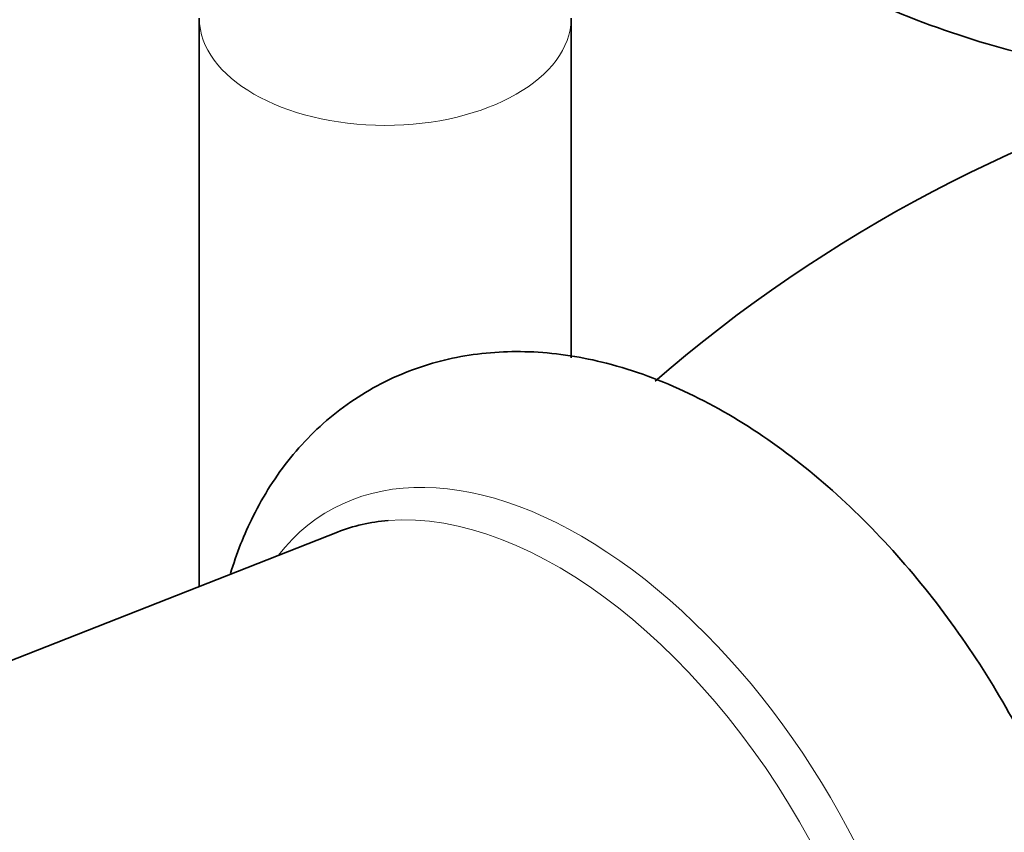
# Model space of a CAD drawing. Units: millimetres. Extents: x 0 to 1494, y 0 to 2770.
# Drawn here: x 276 to 307, y 945 to 972 of the extents above; entities that cross this region are included whole.
import ezdxf
from ezdxf import colors
from ezdxf.entities.mleader import LeaderData, LeaderLine
from ezdxf.math import Vec2, Vec3

# ---------------------------------------------------------------- set-up
doc = ezdxf.new("R2010")
doc.units = ezdxf.units.MM
doc.layers.add('DV6_Défaut', color=7, linetype='Continuous')
doc.layers.add('Défaut', color=7, linetype='Continuous')

# ---------------------------------------------------------------- blocks, each defined once
blk = doc.blocks.new('_DOT')
at = {"color": 0}
blk.add_line((0, 0), (-1, 0), dxfattribs=at)
at = {"color": 0, "const_width": 0.333}
blk.add_lwpolyline([(-0.1665, 0, 1), (0.1665, 0, 1)], format="xyb", close=True, dxfattribs=at)
blk = doc.blocks.new('SE5')
at = {"layer": 'DV6_Défaut', "color": 7, "linetype": 'Continuous', "lineweight": 35}
for p, q in [((281.405, 971.734), (281.405, 953.39)), ((293.405, 960.77), (293.405, 971.734)), ((285.865, 955.145), (266.729, 947.613))]:
    blk.add_line(p, q, dxfattribs=at)
blk.add_arc((327.073, 924.299), 47.266, 104.554, 130.9184, dxfattribs=at)
at = {"layer": 'DV6_Défaut', "color": 7, "linetype": 'Continuous', "lineweight": 18}
for centre, major_axis, start_param, end_param in [((287.405, 971.734), (6, 0), 3.145471, 6.27543), ((293.722, 941.73), (8.139, -14.097), 0, 3.370857), ((292.966, 941.294), (7.802, -13.514), 0.086211, 2.874418)]:
    blk.add_ellipse(centre, major_axis=major_axis, ratio=0.57735, start_param=start_param, end_param=end_param, dxfattribs=at)
at = {"layer": 'DV6_Défaut', "color": 7, "linetype": 'Continuous', "lineweight": 35}
blk.add_ellipse((292.966, 941.294), major_axis=(7.802, -13.514), ratio=0.57735, start_param=2.874418, end_param=3.055381, dxfattribs=at)
for points, knots in [([(299.924, 973.907), (300.623, 973.517), (302.329, 972.578), (305.468, 971.247), (309.076, 970.258), (312.659, 969.836), (316.088, 970.011), (319.29, 970.758), (322.203, 972.039), (324.761, 973.777), (326.719, 975.692), (327.642, 976.918), (328.041, 977.458)], [0, 0, 0, 0, 0.062597, 0.179502, 0.29628, 0.411299, 0.523158, 0.631167, 0.735759, 0.838234, 0.940051, 1, 1, 1, 1]), ([(302.087, 925.627), (302.653, 925.701), (303.85, 925.875), (305.812, 926.659), (307.64, 928.003), (309.091, 929.74), (310.146, 931.794), (310.814, 934.149), (311.077, 936.786), (310.915, 939.651), (310.325, 942.649), (309.332, 945.672), (307.976, 948.624), (306.298, 951.427), (304.341, 954.006), (302.148, 956.292), (299.758, 958.217), (297.211, 959.711), (294.669, 960.651), (292.229, 961.036), (289.979, 960.916), (287.836, 960.3), (285.901, 959.18), (284.283, 957.597), (283.126, 955.776), (282.605, 954.45), (282.411, 953.81)], [0, 0, 0, 0, 0.0273563, 0.0685046, 0.108304, 0.1474587, 0.187151, 0.228487, 0.2718681, 0.3168001, 0.3623183, 0.4077295, 0.4529657, 0.4981443, 0.5434399, 0.5890053, 0.6350542, 0.6817451, 0.7289429, 0.7698818, 0.8089553, 0.8468245, 0.8871577, 0.9265136, 0.965813, 1, 1, 1, 1])]:
    blk.add_open_spline(points, degree=3, knots=knots, dxfattribs=at)

msp = doc.modelspace()

# ---------------------------------------------------------------- block references
at = {"layer": 'Défaut'}
msp.add_blockref('SE5', (0, 0), dxfattribs=at)

# ---------------------------------------------------------------- leaders
at = {"layer": 'Défaut', "color": 7, "linetype": 'Continuous', "lineweight": 18}
ml = msp.add_multileader_mtext('Standard', dxfattribs=at)
ml.set_content('{\\pxsm0.9;\\fSolid Edge ISO|b1||i0||c0|p34;\\W1.;15/09/2021\\P}', color=256)
ml.set_leader_properties()
ml.set_arrow_properties(name='DOT')
ml.build(insert=Vec2(0, 0))
ml.multileader.update_dxf_attribs({"leader_type": 0, "dogleg_length": 0, "arrow_head_size": 12})
ctx = ml.context
ctx.base_point, ctx.char_height, ctx.arrow_head_size, ctx.landing_gap_size = Vec3(1406.069, 2762.46), 12, 12, 4.2
notes = []
notes.append((ctx, [(0, (0, 0, 0), (0, 0), (1, 0), 1, [])]))
ctx.mtext.insert = Vec3(1408.069, 2768.58)
for ctx, leaders in notes:
    for number, flags, end, landing, length, lines in leaders:
        leader = LeaderData()
        leader.index, (leader.has_last_leader_line, leader.has_dogleg_vector, leader.attachment_direction) = number, flags
        leader.last_leader_point, leader.dogleg_vector, leader.dogleg_length = Vec3(end), Vec3(landing), length
        for number, points, colour, breaks in lines:
            line = LeaderLine()
            line.index, line.vertices, line.color, line.breaks = number, Vec3.list(points), colors.encode_raw_color(colour), breaks
            leader.lines.append(line)
        ctx.leaders.append(leader)

doc.saveas('drawing.dxf')
